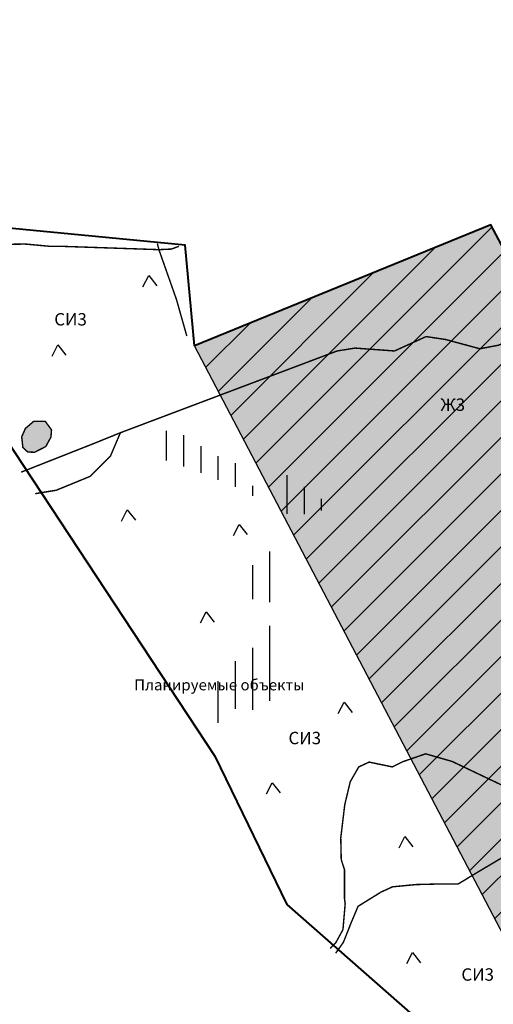
# Model space of a CAD drawing. Extents: x 119402 to 135929, y -124567 to -120987.
# Drawn here: x 132693 to 133380, y -123846 to -122417 of the extents above; entities that cross this region are included whole.
import ezdxf

# ---------------------------------------------------------------- set-up
doc = ezdxf.new("R2010")
doc.units = 0
doc.header["$LTSCALE"] = 10
doc.header["$MEASUREMENT"] = 0
for name, pattern in [('DASHED0205', [17.5, 5, -12.5]), ('DASHED2205', [67.5, 55, -12.5]), ('DASHED3010', [100, 75, -25])]:
    doc.linetypes.add(name, pattern=pattern)
doc.layers.get('0').update_dxf_attribs({"linetype": 'CONTINUOUS'})
for name, color, linetype in [('10', 7, 'CONTINUOUS'), ('4', 7, 'CONTINUOUS'), ('6', 7, 'CONTINUOUS'), ('7', 7, 'CONTINUOUS')]:
    doc.layers.add(name, color=color, linetype=linetype)
doc.styles.add('AUDIT_I_170614115902-0', font='TIMES.TTF', dxfattribs={"height": 60})
pattern_1 = [(90, (-8586219.162, -4864117.771), (-25, 0), [])]

msp = doc.modelspace()

# ---------------------------------------------------------------- hatches: boundary and pattern name
h = msp.add_hatch()
h.set_pattern_fill('ANSI31', color=256, scale=300, style=0)
h.paths.add_polyline_path([(132946.1, -122890.6), (133376.3, -122715), (133412, -122780.9), (133995.1, -124189.8), (133619.7, -124175)])
msp.add_hatch(color=2).paths.add_polyline_path([(132946.1, -122890.6), (133376.3, -122715), (133412, -122780.9), (133995.1, -124189.8), (133619.7, -124175)])
at = {"layer": '4', "linetype": 'Continuous'}
h = msp.add_hatch(dxfattribs=at)
h.set_pattern_fill('LINE', color=171, angle=90, style=0)
h.set_pattern_definition(pattern_1)
h.paths.add_polyline_path([(133028.3, -123069.7), (132976.2, -123048.9), (132924.1, -123015.6), (132903.3, -123013.5), (132901.2, -123055.2), (132951.2, -123072.9), (133005.4, -123094.7), (133032.5, -123109.3)])
h = msp.add_hatch(dxfattribs=at)
h.set_pattern_fill('LINE', color=171, angle=90, style=0)
h.set_pattern_definition(pattern_1)
h.paths.add_polyline_path([(133132.5, -123113.5), (133076.2, -123075), (133065.8, -123136.4), (133099.1, -123132.2), (133129.4, -123143.7)])
h = msp.add_hatch(dxfattribs=at)
h.set_pattern_fill('LINE', color=171, angle=90, style=0)
h.set_pattern_definition(pattern_1)
h.paths.add_polyline_path([(133077.3, -123154.1), (133052.3, -123194.7), (133017.9, -123217.7), (133025.2, -123252), (133049.1, -123279.1), (133075.2, -123214.5)])
h = msp.add_hatch(dxfattribs=at)
h.set_pattern_fill('LINE', color=171, angle=90, style=0)
h.set_pattern_definition(pattern_1)
h.paths.add_polyline_path([(132965.8, -123403.1), (132974.1, -123447.9), (132995, -123416.6), (133029.4, -123418.7), (133049.1, -123423.9), (133075.2, -123353.1), (133072.1, -123255.2), (133049.1, -123314.5), (133002.3, -123351), (132974.1, -123385.4)])
at = {"layer": '7', "linetype": 'Continuous'}
msp.add_hatch(color=140, dxfattribs=at).paths.add_polyline_path([(132738.7, -123012.5), (132729.6, -123000), (132712.9, -123000), (132700.8, -123010.4), (132695.4, -123022.5), (132697.1, -123037.9), (132704.1, -123044.5), (132714.1, -123045), (132730.4, -123036.6), (132737.9, -123022.9)])

# ---------------------------------------------------------------- linework, layer by layer
at = {"color": 6, "lineweight": 40, "flags": 128}
for points in [[(134926.2, -123608.8), (134549, -123703.7), (134549, -123703.7), (134523.9, -123631.5), (134393.4, -123291.2), (134335.6, -123192.8), (134306.7, -123058), (134239.5, -122969.5), (134156.3, -123023.5), (134011, -122826.4), (134478.5, -122497.9), (134436.1, -122417), (133412, -122780.9), (133376.3, -122715), (132946.1, -122890.6), (132932.7, -122744.3), (132230.3, -122676.6)], [(132591.5, -122903.3), (132975.9, -123485.9), (133080.5, -123701.5), (133629, -124183.2), (134002, -124189.3), (134002, -124189.3), (134002, -124189.3), (134078.3, -124357.1), (134202.7, -124272.6), (134222.9, -124320.5), (134856.4, -123877.3)]]:
    msp.add_lwpolyline(points, dxfattribs=at)
msp.add_lwpolyline([(132946.1, -122890.6), (133376.3, -122715), (133412, -122780.9), (133995.1, -124189.8), (133619.7, -124175)], close=True)
for points in [[(132871.5, -122804.7), (132879.9, -122788.5), (132891.5, -122803.4)], [(132739.6, -122905.3), (132748, -122889.1), (132759.6, -122904)], [(132840.3, -123144.9), (132848.7, -123128.7), (132860.4, -123143.6)], [(133002.9, -123165.7), (133011.3, -123149.6), (133022.9, -123164.4)], [(132955, -123292.8), (132963.3, -123276.7), (132975, -123291.5)], [(133155, -123424.1), (133163.4, -123407.9), (133175, -123422.8)], [(133050.8, -123540.8), (133059.2, -123524.6), (133070.8, -123539.5)], [(133243.4, -123619), (133251.8, -123602.8), (133263.4, -123617.7)], [(133254.5, -123787.3), (133262.9, -123771.1), (133274.5, -123786)]]:
    msp.add_lwpolyline(points)
at = {"layer": '10', "color": 7, "linetype": 'DASHED3010', "const_width": 2.08, "flags": 128}
for points in [[(133442.9, -122866.6), (133387.7, -122889.5), (133360.6, -122894.7), (133310.6, -122881.2), (133282.5, -122877), (133236.6, -122897.9), (133179.4, -122893.7), (133153.3, -122897.9), (132838.7, -123016.6), (132800.2, -123032.2), (132694.5, -123073.9)], [(132715, -123105.1), (132745.8, -123100), (132794.6, -123080), (132824.1, -123050.8), (132838.7, -123016.6)], [(133720.3, -123536.6), (133697.9, -123548.7), (133665.8, -123589.5), (133635.4, -123628.3), (133601.2, -123650.8), (133577.5, -123651.2), (133547.9, -123647.5), (133521.2, -123638.3), (133487.1, -123631.2), (133430.4, -123625.8), (133396.6, -123631.2), (133360.8, -123652.5), (133329.1, -123671.6), (133304.6, -123671.6), (133267.9, -123672.5), (133233.7, -123675.8), (133216.9, -123683.5), (133183.7, -123704.1), (133173.7, -123727.9), (133162.5, -123756.2), (133151.2, -123772.2)]]:
    msp.add_lwpolyline(points, dxfattribs=at)
at = {"layer": '6', "color": 7, "linetype": 'DASHED0205', "const_width": 2.08, "flags": 128}
msp.add_lwpolyline([(132738.7, -123012.5), (132737.9, -123022.9), (132730.4, -123036.6), (132714.1, -123045), (132704.1, -123044.5), (132697.1, -123037.9), (132695.4, -123022.5), (132700.8, -123010.4), (132712.9, -123000), (132729.6, -123000), (132738.7, -123012.5)], dxfattribs=at)
at = {"layer": '7', "color": 171, "const_width": 2.08, "flags": 128}
for points in [[(132207.1, -122660.4), (132254.4, -122679.1), (132261.4, -122681.3), (132309, -122697.2), (132372.5, -122709.9), (132447.4, -122722.6), (132526.3, -122734.9), (132656.6, -122743.3), (132699.1, -122742.7), (132703.3, -122742.9), (132737.6, -122746.1), (132756.7, -122746.1), (132894.6, -122750.8), (132912.5, -122750), (132923.5, -122746)], [(132935.1, -122876.2), (132920, -122822.9), (132894.6, -122750.8), (132892.3, -122741.9)], [(133395.1, -123529.4), (133320.3, -123493.8), (133281.8, -123482.7), (133248.8, -123494.1), (133233.6, -123501.7), (133216.8, -123498.3), (133199.9, -123494.7), (133184.7, -123501.7), (133172.4, -123523.2), (133164.4, -123556.5), (133158.6, -123604.8), (133159.3, -123636.3), (133164.1, -123651.2), (133164.1, -123693.3), (133165, -123700.5), (133161.8, -123737.9), (133151.7, -123756.4), (133143.3, -123765.3)]]:
    msp.add_lwpolyline(points, dxfattribs=at)
at = {"layer": '7', "color": 171, "linetype": 'DASHED2205', "const_width": 2.08, "flags": 128}
msp.add_lwpolyline([(132738.7, -123012.5), (132729.6, -123000), (132712.9, -123000), (132700.8, -123010.4), (132695.4, -123022.5), (132697.1, -123037.9), (132704.1, -123044.5), (132714.1, -123045), (132730.4, -123036.6), (132737.9, -123022.9), (132738.7, -123012.5)], dxfattribs=at)

# ---------------------------------------------------------------- texts
at = {"char_height": 18, "attachment_point": 1, "style": 'AUDIT_I_170614115902-0'}
for s, insert in [('СИ3', (132742.7, -122842.9)), ('Ж3', (133303.4, -122966.9)), ('СИ3', (133082.7, -123450.8)), ('СИ3', (133333.7, -123794.1))]:
    msp.add_mtext(s, dxfattribs=dict(at, insert=insert))
at = {"insert": (134841, -123374.6), "char_height": 16, "attachment_point": 1}
msp.add_mtext('\\pi-123.89;{\\fTimes New Roman|b1|i0|c204|p18;Планируемые объекты}', dxfattribs=at)

doc.saveas('drawing.dxf')
